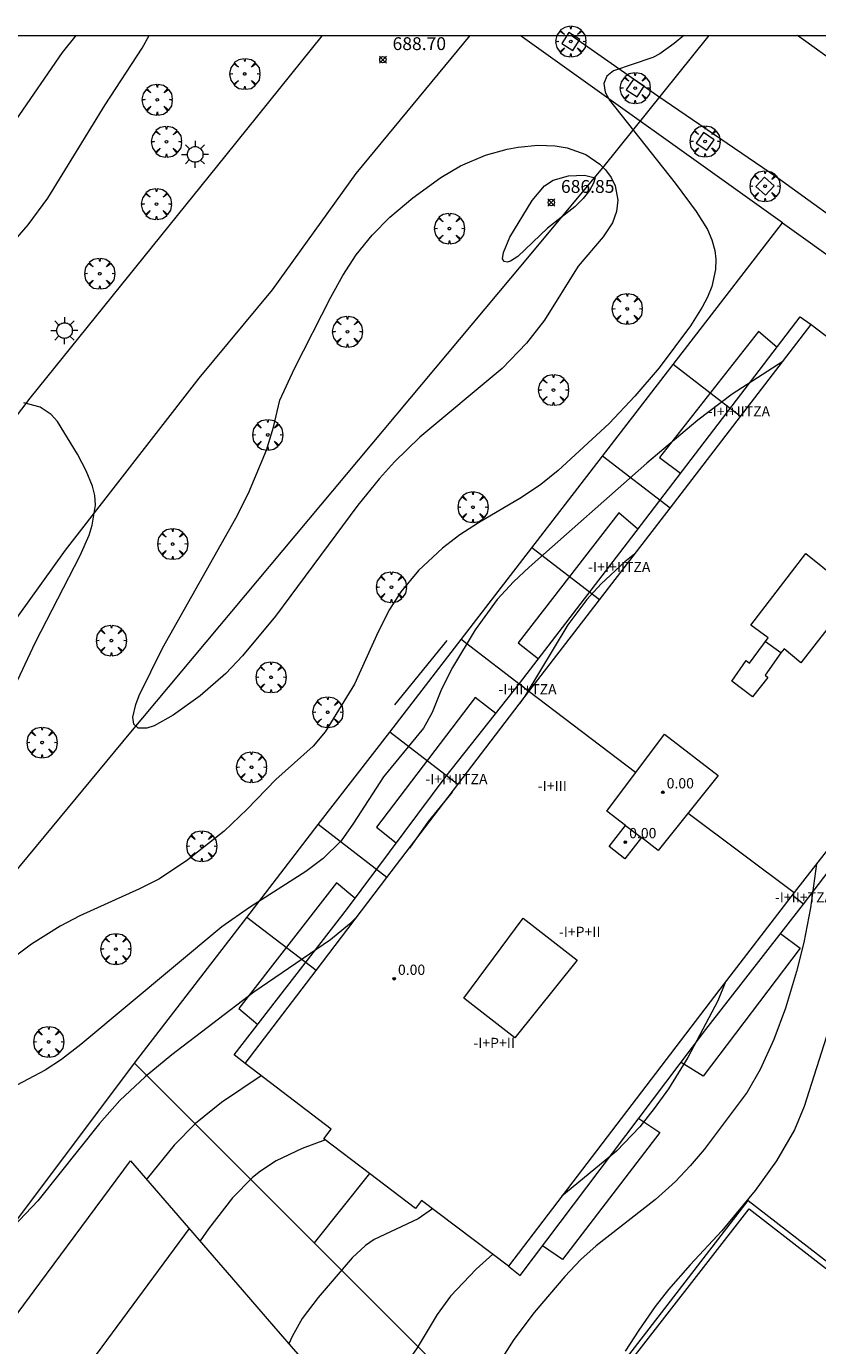
# Model space of a CAD drawing. Units: millimetres. Extents: x 426998 to 428001, y 4483000 to 4483501.
# Drawn here: x 427082 to 427143, y 4483398 to 4483501 of the extents above; entities that cross this region are included whole.
import ezdxf

# ---------------------------------------------------------------- set-up
doc = ezdxf.new("R2010")
doc.units = ezdxf.units.MM
doc.header["$MEASUREMENT"] = 0
doc.layers.get('0').update_dxf_attribs({"lineweight": 9})
for name, color, linetype, lineweight in [('1', 7, 'Continuous', 9), ('f012003p_num_plantas', 252, 'Continuous', 9), ('f030026l_camino', 50, 'Continuous', 9), ('f040012l_corrientenatural', 150, 'Continuous', 9), ('f040024s_piscina', 140, 'Continuous', 9), ('f050002l_curvanivel_cgn', 23, 'Continuous', 9), ('f050002l_curvanivel_mae', 213, 'Continuous', 9), ('f050008p_puntocotaterreno', 7, 'Continuous', 9), ('f050009p_puntocotaconstruccionelevada', 211, 'Continuous', 9), ('f061013p_arbol', 91, 'Continuous', 9), ('f070045l_muro_mur', 30, 'MURO2', 9), ('f070045l_muro_tap', 11, 'MURO2', 9), ('f070056l_edificacion_els', 22, 'Continuous', 9), ('f070056l_edificacion_med', 221, 'Continuous', 9), ('f070056s_edificacion_edi', 240, 'Continuous', 9), ('f070058l_elementoconstruido_bordillo', 30, 'Continuous', 9), ('f081046p_alcorque', 34, 'Continuous', 9), ('f081055p_farola', 7, 'Continuous', 9), ('f081061l_panelpublicitario', 7, 'Continuous', 9), ('HOJAS', 7, 'Continuous', 9)]:
    doc.layers.add(name, color=color, linetype=linetype, lineweight=lineweight)
doc.styles.get("Standard").update_dxf_attribs({"font": 'arial.ttf'})
doc.styles.add('Style-s7210005_h', font='txt')
doc.linetypes.add('MURO2', pattern='A,3.1e-05,[1,muro2.shx,S=1,R=0,X=0,Y=0],-3.058844', length=3.058875)

# ---------------------------------------------------------------- blocks, each defined once
blk = doc.blocks.new('TVK2873S_ACAD_1_FMEBLOCK1')
at = {"layer": 'HOJAS'}
blk.add_lwpolyline([(-500, 250), (500, 250), (500, -250), (-500, -250)], close=True, dxfattribs=at)
blk = doc.blocks.new('punto_cota')
at = {"layer": 'f050008p_puntocotaterreno'}
for points in [[(0, 0), (-0.28, 0.28)], [(0, 0), (-0.28, -0.28)], [(0, 0), (0.28, 0.28)], [(0, 0), (0.28, -0.28)]]:
    blk.add_lwpolyline(points, dxfattribs=at)
blk.add_circle((0, 0), 0.25, dxfattribs=at)
blk = doc.blocks.new('punto_cota_construccion_elevada')
at = {"layer": 'f050009p_puntocotaconstruccionelevada'}
h = blk.add_hatch(color=256, dxfattribs=at)
h.dxf.hatch_style = 1
edge = h.paths.add_edge_path()
edge.add_arc((0, 0), 0.1, 0, 360)
blk.add_circle((0, 0), 0.1, dxfattribs=at)
blk = doc.blocks.new('arbol')
at = {"color": 0, "linetype": 'Continuous', "lineweight": 0, "flags": 128}
for points in [[(0.96, 0.01), (1.2, 0.04), (1.13, 0.47), (0.89, 0.8), (0.53, 0.53), (0.82, 0.88), (0.48, 1.1), (0.05, 1.18), (0.01, 0.96), (-0.05, 1.18), (-0.48, 1.1), (-0.82, 0.88), (-0.5, 0.53), (-0.86, 0.8), (-1.1, 0.47), (-1.19, 0.04), (-0.94, 0.01)], [(-0.94, 0.01), (-1.19, -0.05), (-1.1, -0.48), (-0.86, -0.8), (-0.5, -0.5), (-0.82, -0.88), (-0.48, -1.12)], [(-0.48, -1.12), (-0.05, -1.19), (0.01, -0.94), (0.05, -1.19), (0.48, -1.12), (0.82, -0.88), (0.53, -0.5), (0.89, -0.8), (1.13, -0.48), (1.2, -0.05), (0.96, 0.01)]]:
    blk.add_lwpolyline(points, dxfattribs=at)
at = {"color": 0, "linetype": 'Continuous', "lineweight": 0, "extrusion": (0, 0, -1)}
for start, end in [(180.0229, 7.5946), (7.2233, 180.0229)]:
    blk.add_arc((0, 0), 0.104, start, end, dxfattribs=at)
blk = doc.blocks.new('alcorque')
at = {"layer": 'f081046p_alcorque'}
blk.add_lwpolyline([(-0.5, -0.5), (0.5, -0.5), (0.5, 0.5), (-0.5, 0.5)], close=True, dxfattribs=at)
blk = doc.blocks.new('farola')
at = {"layer": '1'}
for points in [[(0, 1.05, 0), (0, 0.6, 0)], [(-1.05, 0, 0), (-0.59, 0, 0)], [(-0.75, 0.75, 0), (-0.42, 0.42, 0)], [(0.01, 0.61, 0), (0.09, 0.6, 0), (0.16, 0.58, 0), (0.24, 0.57, 0), (0.3, 0.52, 0), (0.37, 0.49, 0), (0.43, 0.43, 0), (0.48, 0.39, 0), (0.52, 0.31, 0), (0.57, 0.25, 0), (0.6, 0.18, 0), (0.61, 0.1, 0), (0.61, 0.03, 0), (0.61, -0.03, 0), (0.61, -0.11, 0), (0.6, -0.18, 0), (0.57, -0.26, 0), (0.52, -0.32, 0), (0.48, -0.39, 0), (0.43, -0.44, 0), (0.37, -0.5, 0), (0.3, -0.53, 0), (0.24, -0.57, 0), (0.16, -0.59, 0), (0.09, -0.6, 0), (0, -0.62, 0), (-0.06, -0.6, 0), (-0.14, -0.59, 0), (-0.21, -0.57, 0), (-0.27, -0.53, 0), (-0.35, -0.5, 0), (-0.41, -0.44, 0), (-0.45, -0.39, 0), (-0.5, -0.32, 0), (-0.54, -0.26, 0), (-0.57, -0.18, 0), (-0.59, -0.11, 0), (-0.59, -0.03, 0), (-0.59, 0.03, 0), (-0.59, 0.1, 0), (-0.57, 0.18, 0), (-0.54, 0.25, 0), (-0.5, 0.31, 0), (-0.45, 0.39, 0), (-0.41, 0.43, 0), (-0.35, 0.49, 0), (-0.27, 0.52, 0), (-0.21, 0.57, 0), (-0.14, 0.58, 0), (-0.06, 0.6, 0), (0.01, 0.61, 0)], [(0.75, 0.75, 0), (0.43, 0.43, 0)], [(1.05, 0, 0), (0.61, 0, 0)], [(-0.75, -0.74, 0), (-0.42, -0.41, 0)], [(0, -1.05, 0), (0, -0.62, 0)], [(0.75, -0.75, 0), (0.43, -0.44, 0)]]:
    blk.add_polyline3d(points, dxfattribs=at)

msp = doc.modelspace()

# ---------------------------------------------------------------- linework, layer by layer
at = {"layer": 'f030026l_camino'}
for points in [[(427000, 4483365.02, 695.22), (427000.37, 4483365.32, 695.17), (427012.52, 4483375.5, 693.72), (427034.72, 4483394.51, 691.57), (427050.64, 4483413.22, 690.62), (427065.51, 4483433.02, 689.8), (427084.8, 4483459.93, 689.08), (427095.22, 4483473.31, 688.7), (427100.91, 4483480.2, 688.67), (427107.43, 4483489.26, 688.63), (427116.32, 4483500, 688.75)], [(427104.8, 4483500, 688.59), (427097.29, 4483490.68, 688.65), (427082.04, 4483471.75, 688.97), (427063.83, 4483447.77, 689.67), (427044.6, 4483422.82, 690.63), (427036.86, 4483412.63, 691.04), (427034.41, 4483409.4, 691.14), (427028.69, 4483402.22, 691.69), (427011.54, 4483386.49, 693.28), (427000, 4483377.59, 694.53)]]:
    msp.add_polyline3d(points, dxfattribs=at)
at = {"layer": 'f040012l_corrientenatural'}
msp.add_polyline3d([(427045.92, 4483396.41, 690), (427059.88, 4483409.48, 688.78), (427089.89, 4483445.76, 687.27), (427119.47, 4483481.09, 686.36), (427126.63, 4483489.68, 686.49), (427134.93, 4483500, 684.16)], dxfattribs=at)
at = {"layer": 'f040024s_piscina'}
msp.add_polyline3d([(427137.23, 4483388.01, 697.94), (427127.73, 4483395.39, 696.68), (427138.03, 4483408.64, 696.79), (427147.53, 4483401.27, 698.54)], close=True, dxfattribs=at)
at = {"layer": 'f050002l_curvanivel_cgn'}
for points in [[(427079.66, 4483482.72, 689), (427081.89, 4483485.24, 689), (427083.43, 4483487.32, 689), (427087.89, 4483494.6, 689), (427090.77, 4483499.02, 689), (427091.31, 4483500, 689)], [(427132.94, 4483500, 689), (427132.19, 4483499.36, 689), (427131.09, 4483498.58, 689), (427130.52, 4483498.28, 689), (427127.48, 4483497.25, 689), (427126.96, 4483496.82, 689), (427126.71, 4483496.25, 689), (427126.82, 4483495.59, 689), (427127.16, 4483494.96, 689), (427132.28, 4483488.49, 689), (427133.91, 4483486.29, 689), (427134.78, 4483484.88, 689), (427135.12, 4483484.08, 689), (427135.35, 4483483.26, 689), (427135.44, 4483482.58, 689), (427135.42, 4483481.77, 689), (427135.12, 4483480.44, 689), (427134.79, 4483479.63, 689), (427134.38, 4483478.83, 689), (427133.46, 4483477.38, 689), (427131.02, 4483474.13, 689), (427129.13, 4483471.91, 689), (427127.13, 4483469.79, 689), (427123.15, 4483466.12, 689), (427121.8, 4483465.04, 689), (427120.32, 4483464.01, 689), (427116.96, 4483462.04, 689), (427115.51, 4483461.11, 689), (427114.15, 4483460.07, 689), (427112.3, 4483458.34, 689), (427110.92, 4483456.67, 689), (427110.04, 4483455.29, 689), (427109.14, 4483453.57, 689), (427107.31, 4483449.49, 689), (427105.02, 4483445.77, 689), (427104.1, 4483444.67, 689), (427101.19, 4483442.06, 689), (427098.96, 4483439.76, 689), (427097.15, 4483438.05, 689), (427094.23, 4483435.74, 689), (427092.07, 4483434.31, 689), (427090.58, 4483433.55, 689), (427085.91, 4483431.45, 689), (427084.38, 4483430.64, 689), (427082.16, 4483429.24, 689), (427080.05, 4483427.67, 689)], [(427101.5, 4483471.59, 688), (427102.64, 4483474.07, 688), (427105.47, 4483479.63, 688), (427106.4, 4483481.32, 688), (427107.44, 4483482.91, 688), (427108.67, 4483484.45, 688), (427110.05, 4483485.86, 688), (427111.84, 4483487.35, 688), (427114.04, 4483488.94, 688), (427115.57, 4483489.85, 688), (427117.51, 4483490.69, 688), (427119.19, 4483491.15, 688), (427120.05, 4483491.31, 688), (427121.59, 4483491.45, 688), (427122.94, 4483491.4, 688), (427123.86, 4483491.24, 688), (427125.31, 4483490.72, 688), (427126.41, 4483489.98, 688), (427126.85, 4483489.53, 688), (427127.28, 4483488.93, 688), (427127.59, 4483488.28, 688), (427127.8, 4483487.18, 688), (427127.7, 4483486.28, 688), (427127.38, 4483485.41, 688), (427126.67, 4483484.31, 688), (427124.71, 4483482.04, 688), (427122.09, 4483477.82, 688), (427120.71, 4483476.03, 688), (427118.79, 4483474.07, 688), (427112.38, 4483468.71, 688), (427110.41, 4483466.81, 688), (427109.24, 4483465.49, 688), (427107.57, 4483463.42, 688), (427101.15, 4483454.78, 688), (427098.59, 4483451.7, 688), (427097.28, 4483450.32, 688), (427095.3, 4483448.59, 688), (427093.2, 4483447.07, 688), (427091.71, 4483446.24, 688), (427091.15, 4483446.06, 688), (427090.47, 4483446.06, 688), (427090.13, 4483446.37, 688), (427090.05, 4483446.92, 688), (427090.27, 4483447.91, 688), (427090.54, 4483448.6, 688), (427092.37, 4483452.28, 688), (427098.07, 4483462.4, 688), (427099.05, 4483464.37, 688), (427100.45, 4483467.71, 688), (427101.01, 4483469.5, 688), (427101.5, 4483471.59, 688)], [(427126.05, 4483488.91, 687), (427125.92, 4483488.5, 687), (427125.59, 4483487.93, 687), (427125.1, 4483487.31, 687), (427124.46, 4483486.66, 687), (427122.34, 4483484.99, 687), (427120.01, 4483482.79, 687), (427119.44, 4483482.43, 687), (427119.19, 4483482.35, 687), (427118.96, 4483482.39, 687), (427118.84, 4483482.61, 687), (427118.9, 4483483.09, 687), (427119.4, 4483484.28, 687), (427121.14, 4483487.15, 687), (427122.1, 4483488.3, 687), (427122.78, 4483488.73, 687), (427123.97, 4483489.08, 687), (427125.2, 4483489.12, 687), (427126.05, 4483488.91, 687)], [(427080.09, 4483447.68, 689), (427082.46, 4483452.77, 689), (427085.96, 4483459.5, 689), (427086.64, 4483461.09, 689), (427086.88, 4483461.88, 689), (427087.13, 4483463.43, 689), (427087.09, 4483464.18, 689), (427086.91, 4483464.91, 689), (427086.41, 4483466.11, 689), (427085.75, 4483467.4, 689), (427084.19, 4483469.95, 689), (427083.7, 4483470.49, 689), (427082.83, 4483471.05, 689), (427081.56, 4483471.39, 689)], [(427129.13, 4483459.64, 691), (427128.35, 4483459.02, 691), (427126.51, 4483457.31, 691), (427125.4, 4483456.08, 691), (427123.92, 4483454.1, 691), (427120.56, 4483448.55, 691), (427120.18, 4483448, 691)], [(427114.91, 4483441.08, 691), (427113.03, 4483438.8, 691), (427111.58, 4483436.71, 691)], [(427143.27, 4483435.49, 696), (427142.8, 4483432.07, 696), (427142.28, 4483429.38, 696), (427141.72, 4483427.11, 696), (427140.86, 4483424.26, 696), (427139.96, 4483421.83, 696), (427138.88, 4483419.48, 696), (427137.87, 4483417.73, 696), (427134.54, 4483413.26, 696), (427133.45, 4483411.97, 696), (427132.31, 4483410.77, 696), (427130.73, 4483409.36, 696), (427126.11, 4483405.76, 696), (427124.93, 4483404.68, 696), (427123.68, 4483403.36, 696), (427121.29, 4483400.55, 696), (427119.71, 4483398.45, 696), (427118.79, 4483397.03, 696)], [(427107.56, 4483431.44, 691), (427106.93, 4483430.81, 691), (427105.43, 4483429.58, 691), (427099.46, 4483425.5, 691), (427093.08, 4483420.62, 691), (427091.01, 4483418.91, 691), (427089.03, 4483417.06, 691), (427087.46, 4483415.29, 691), (427082.65, 4483409.25, 691), (427078.29, 4483404.69, 691)], [(427144.81, 4483424.41, 697), (427142.31, 4483416.59, 697), (427141.55, 4483414.79, 697), (427140.15, 4483412.36, 697), (427138.5, 4483410.05, 697), (427135.91, 4483406.92, 697), (427133.44, 4483404.28, 697), (427131.76, 4483402.36, 697), (427130.72, 4483401.03, 697), (427129.44, 4483399.2, 697), (427128.38, 4483397.56, 697)], [(427100.04, 4483418.99, 692), (427096.95, 4483416.92, 692), (427094.92, 4483415.29, 692), (427093.26, 4483413.6, 692), (427091.16, 4483410.99, 692), (427091.12, 4483410.94, 692)], [(427105.05, 4483414, 693), (427103.23, 4483413.33, 693), (427101.2, 4483412.36, 693), (427099.98, 4483411.56, 693), (427099.37, 4483411.08, 693), (427097.81, 4483409.49, 693), (427095.94, 4483407.09, 693), (427095.28, 4483406.13, 693)], [(427113.39, 4483408.64, 694), (427112.27, 4483407.86, 694), (427108.84, 4483406.24, 694), (427108.15, 4483405.79, 694), (427107.13, 4483404.81, 694), (427104.47, 4483401.74, 694), (427103.24, 4483400.09, 694), (427102.46, 4483398.7, 694), (427102.2, 4483398.13, 694)]]:
    msp.add_polyline3d(points, dxfattribs=at)
at = {"layer": 'f050002l_curvanivel_mae'}
for points in [[(427077.33, 4483488.19, 690), (427084.57, 4483498.67, 690), (427085.63, 4483500, 690)], [(427140.66, 4483474.62, 690), (427136.72, 4483472.08, 690), (427134.04, 4483470.04, 690), (427130.06, 4483466.7, 690), (427120.91, 4483458.61, 690), (427119.69, 4483457.46, 690), (427118.41, 4483456.08, 690), (427116.71, 4483453.73, 690), (427114.93, 4483450.78, 690), (427114.09, 4483449.11, 690), (427113.36, 4483447.29, 690), (427112.69, 4483446.07, 690), (427109.57, 4483442.27, 690), (427107.24, 4483438.66, 690), (427106.26, 4483437.29, 690), (427104.86, 4483435.9, 690), (427103.51, 4483434.91, 690), (427099.13, 4483432.11, 690), (427096.97, 4483430.58, 690), (427086, 4483421.42, 690), (427084.49, 4483420.25, 690), (427083.22, 4483419.44, 690), (427078.83, 4483417.13, 690)], [(427136.19, 4483426.3, 695), (427135.59, 4483424.82, 695), (427133.25, 4483420.42, 695), (427131.74, 4483417.99, 695), (427130.64, 4483416.44, 695), (427129.51, 4483415.02, 695), (427127.71, 4483413.13, 695), (427123.45, 4483409.62, 695)], [(427118.07, 4483405.11, 695), (427116.77, 4483403.94, 695), (427114.77, 4483401.83, 695), (427113.74, 4483400.4, 695), (427112.18, 4483397.8, 695), (427111.35, 4483396.63, 695), (427110.24, 4483395.32, 695), (427107.78, 4483392.68, 695), (427106.71, 4483391.26, 695), (427104.26, 4483387.48, 695), (427100.8, 4483382.4, 695), (427099.79, 4483380.65, 695), (427098.05, 4483377.26, 695), (427096.68, 4483375.11, 695), (427095.62, 4483373.82, 695), (427094.29, 4483372.63, 695), (427092.65, 4483371.61, 695), (427089.35, 4483370.15, 695), (427086.75, 4483369.21, 695), (427079.87, 4483367.1, 695), (427078.39, 4483366.54, 695), (427077.28, 4483366.01, 695)]]:
    msp.add_polyline3d(points, dxfattribs=at)
at = {"layer": 'f070045l_muro_mur'}
msp.add_polyline3d([(427090.17, 4483419.98, 696.91), (427104.17, 4483405.98, 697.26), (427197.69, 4483312.43, 699.56), (427221.59, 4483346.28, 698.08), (427235.98, 4483366.67, 697.19), (427259.68, 4483400.23, 695.72)], dxfattribs=at)
at = {"layer": 'f070045l_muro_tap'}
for p, q in [((427137.36, 4483470.34, 690.83), (427132.12, 4483474.38, 696.07)), ((427131.87, 4483463.2, 691.12), (427126.62, 4483467.25, 696.18)), ((427126.37, 4483456.06, 691.41), (427121.12, 4483460.11, 696.29)), ((427120.88, 4483448.91, 133149.81), (427115.61, 4483452.97, 696.4)), ((427115.36, 4483441.67, 691.76), (427110.05, 4483445.76, 696.51)), ((427109.83, 4483434.43, 691.81), (427104.49, 4483438.55, 696.62)), ((427104.31, 4483427.18, 691.86), (427098.93, 4483431.33, 696.74)), ((427108.48, 4483411.38, 692.26), (427104.17, 4483405.98, 697.26))]:
    msp.add_line(p, q, dxfattribs=at)
msp.add_polyline3d([(427027.29, 4483333.96, 698.22), (427026.32, 4483334.8, 698.19), (427090.17, 4483419.98, 696.91), (427098.93, 4483431.33, 696.74), (427104.49, 4483438.55, 696.62), (427110.05, 4483445.76, 696.51), (427115.61, 4483452.97, 696.4), (427121.12, 4483460.11, 696.29), (427126.62, 4483467.25, 696.18), (427132.12, 4483474.38, 696.07), (427140.62, 4483485.4, 695.9), (427169.94, 4483464.43, 694.07)], dxfattribs=at)
at = {"layer": 'f070056l_edificacion_els'}
for points in [[(427120.15, 4483449.53, 698.49), (427128.55, 4483460.5, 698.15), (427142, 4483478.1, 698.21), (427142.86, 4483477.49, 698.21)], [(427140.19, 4483475.73, 695.4), (427138.76, 4483476.94, 695.43), (427131.04, 4483467.13, 695.17), (427132.69, 4483465.92, 695.37)], [(427129.36, 4483461.56, 695.39), (427127.88, 4483462.82, 695.37), (427120.06, 4483452.71, 695.17), (427121.62, 4483451.45, 695.24)], [(427142.27, 4483432.37, 698.63), (427158.34, 4483453.46, 698.28), (427164.29, 4483461.17, 698.29), (427163.48, 4483461.66, 698.29)], [(427098.8, 4483419.95, 699.47), (427097.94, 4483420.63, 699.47), (427106.75, 4483432.03, 699.4), (427114.43, 4483442.33, 699.43), (427120.15, 4483449.53, 699.51), (427120.88, 4483448.91, 699.51)], [(427118.31, 4483447.21, 696.24), (427116.71, 4483448.44, 696.27), (427109.03, 4483438.36, 696.24), (427110.56, 4483437.13, 696.23)], [(427107.34, 4483432.82, 696.51), (427105.91, 4483434.01, 696.48), (427098.29, 4483424.24, 696.34), (427099.77, 4483423, 696.34)], [(427119.3, 4483404.18, 699.37), (427120.2, 4483403.44, 699.37), (427134.67, 4483422.6, 699.42), (427142.27, 4483432.37, 699.32), (427141.38, 4483433.06, 699.33)], [(427140.47, 4483430.07, 696.06), (427142.01, 4483428.92, 696.06), (427134.44, 4483418.96, 696.28), (427132.73, 4483420.04, 696.26)], [(427129.44, 4483415.68, 696.25), (427131.08, 4483414.59, 696.3), (427123.51, 4483404.68, 696.28), (427121.95, 4483405.76, 696.24)]]:
    msp.add_polyline3d(points, dxfattribs=at)
at = {"layer": 'f070056l_edificacion_med'}
for p, q in [((427140.51, 4483451.92, 691.21), (427139.3, 4483452.79, 691.21)), ((427129.19, 4483442.6, 133149.81), (427120.88, 4483448.91, 133149.81)), ((427133.29, 4483439.45, -121538.39), (427141.53, 4483433.26, -121538.39)), ((427128.41, 4483438.49, 692.29), (427129.65, 4483437.54, 692.29))]:
    msp.add_line(p, q, dxfattribs=at)
for points in [[(427139.51, 4483453.09, 691.21), (427138.15, 4483454.08, 691.21), (427142.44, 4483459.66, 691.21), (427146.28, 4483456.57, 691.21), (427142.06, 4483451.16, 691.21), (427140.76, 4483452.23, 691.21), (427140.51, 4483451.92, 691.21), (427139.27, 4483450.19, 691.21), (427139.48, 4483450.01, 691.21), (427138.28, 4483448.49, 691.21), (427136.67, 4483449.71, 691.21), (427137.79, 4483451.32, 691.21), (427138.05, 4483451.11, 691.21), (427139.51, 4483453.09, 691.21)], [(427128.41, 4483438.49, 692.29), (427126.95, 4483439.61, 692.29), (427131.43, 4483445.6, 692.29), (427135.62, 4483442.37, 692.29), (427130.96, 4483436.54, 692.29), (427129.65, 4483437.54, 692.29), (427128.36, 4483435.89, 692.29), (427127.14, 4483436.86, 692.29), (427128.41, 4483438.49, 692.29)], [(427119.8, 4483421.94, 693.08), (427115.83, 4483425.04, 693.08), (427120.43, 4483431.26, 693.08), (427124.63, 4483428, 693.08), (427119.8, 4483421.94, 693.08)], [(427094.43, 4483407.11, 692.05), (427086.03, 4483395.72, 692.05), (427084.57, 4483396.83, 692.06), (427082.68, 4483394.38, 692.06), (427084.17, 4483393.19, 692.06), (427076.47, 4483382.64, 692.06), (427074.91, 4483383.75, 692.06), (427072.85, 4483381.1, 692.06), (427074.36, 4483379.89, 692.06), (427067.06, 4483369.79, 692.06)]]:
    msp.add_polyline3d(points, dxfattribs=at)
at = {"layer": 'f070056s_edificacion_edi'}
for points in [[(427151.68, 4483446.26, 691.86), (427141.53, 4483433.26, 691.75), (427135.75, 4483425.73, 692.29), (427119.3, 4483404.18, 692.41), (427112.52, 4483409.29, 692.62), (427112.05, 4483408.65, 692.61), (427108.48, 4483411.38, 692.26), (427104.93, 4483414.09, 691.91), (427105.48, 4483414.85, 691.87), (427098.79, 4483419.94, 691.91), (427104.31, 4483427.18, 691.86), (427109.83, 4483434.43, 691.81), (427115.36, 4483441.67, 691.76), (427120.88, 4483448.91, 691.7), (427126.37, 4483456.06, 691.41), (427131.87, 4483463.2, 691.12), (427137.36, 4483470.34, 690.83), (427142.86, 4483477.49, 690.54), (427147.79, 4483473.72, 690.54)], [(427075.76, 4483393.31, 691.82), (427082.82, 4483402.85, 691.8), (427089.88, 4483412.38, 691.88), (427098.56, 4483402.33, 692.05), (427101, 4483399.51, 693.01), (427102.9, 4483397.32, 693.77), (427100.03, 4483393.32, 693.76), (427098.19, 4483394.67, 693.83), (427096.36, 4483392.16, 693.77), (427085.75, 4483377.62, 693.39), (427075.45, 4483363.5, 693.66)]]:
    msp.add_polyline3d(points, dxfattribs=at)
at = {"layer": 'f070058l_elementoconstruido_bordillo'}
msp.add_line((427140.62, 4483485.4, 689.62), (427120.2, 4483500, 688.99), dxfattribs=at)
for points in [[(427365.95, 4483327.25, 699.85), (427359.44, 4483331.88, 699.29), (427339, 4483346.39, 698.11), (427330.47, 4483352.53, 697.76), (427313.42, 4483364.63, 696.71), (427288.85, 4483382.05, 695.26), (427263.49, 4483400.5, 693.81), (427228.07, 4483425.87, 692.87), (427208.97, 4483439.47, 692.14), (427182.22, 4483458.53, 691.17), (427175.23, 4483463.44, 690.91), (427170.08, 4483467.3, 690.62), (427147.19, 4483483.87, 689.85), (427140.15, 4483488.97, 689.35), (427130.91, 4483495.27, 689.06), (427124.17, 4483500, 688.95)], [(427370.26, 4483335.93, 699.61), (427346.99, 4483352.52, 698.3), (427316.81, 4483374.35, 696.41), (427301.45, 4483385.28, 695.48), (427278.4, 4483401.44, 694.2), (427261.02, 4483413.84, 693.62), (427249.58, 4483421.99, 693.24), (427231.12, 4483435.16, 692.68), (427214.94, 4483446.7, 692.06), (427201.3, 4483456.43, 691.66), (427199.4, 4483455.48, 691.6), (427186.13, 4483464.63, 691.08), (427187.53, 4483467.12, 691.17), (427159.33, 4483487.36, 690.08), (427141.79, 4483500, 689.37)], [(427137.39, 4483387.31, 698.08), (427127.25, 4483395.11, 697), (427127.23, 4483395.27, 697), (427127.27, 4483395.43, 697), (427137.96, 4483409.28, 697.06), (427148.19, 4483401.37, 698.82), (427137.39, 4483387.31, 698.08)]]:
    msp.add_polyline3d(points, dxfattribs=at)
at = {"layer": 'f081061l_panelpublicitario'}
msp.add_line((427114.49, 4483452.88, 696.4), (427110.43, 4483447.88, 696.4), dxfattribs=at)

# ---------------------------------------------------------------- block references
at = {"layer": 'f050008p_puntocotaterreno'}
for p in [(427109.52, 4483498.11, 688.7), (427122.63, 4483486.99, 686.85)]:
    msp.add_blockref('punto_cota', p, dxfattribs=at)
at = {"layer": 'f050009p_puntocotaconstruccionelevada'}
for p in [(427131.31, 4483441.07), (427128.39, 4483437.19), (427110.39, 4483426.55)]:
    msp.add_blockref('punto_cota_construccion_elevada', p, dxfattribs=at)
at = {"layer": 'f061013p_arbol'}
for p in [(427124.15, 4483499.53, 688.71), (427098.77, 4483497, 689.62), (427091.95, 4483494.99, 688.73), (427129.16, 4483495.9, 688.94), (427092.67, 4483491.72, 688.73), (427134.6, 4483491.75, 689.16), (427139.27, 4483488.26, 689.32), (427091.89, 4483486.87, 688.73), (427114.7, 4483484.96, 687.71), (427087.47, 4483481.45, 688.97), (427128.54, 4483478.71, 688.21), (427106.76, 4483476.93, 688.67), (427122.8, 4483472.39, 688.96), (427100.55, 4483468.9, 688.34), (427116.53, 4483463.27, 689.3), (427093.15, 4483460.4, 688.68), (427110.18, 4483457.04, 689.3), (427088.38, 4483452.88, 689.2), (427100.81, 4483450.02, 688.91), (427105.23, 4483447.3, 688.91), (427082.98, 4483444.94, 688.89), (427099.29, 4483443.02, 689.56), (427095.41, 4483436.87, 688.86), (427088.73, 4483428.86, 689.27), (427083.5, 4483421.63, 690.29)]:
    msp.add_blockref('arbol', p, dxfattribs=at)
at = {"layer": 'f081046p_alcorque'}
for p, rotation in [((427124.15, 4483499.53, 688.71), 326.9815885097), ((427129.16, 4483495.9, 688.94), 146.493799389), ((427134.6, 4483491.75, 689.16), 325.3017482222), ((427139.27, 4483488.26, 689.32), 317.5950140901)]:
    msp.add_blockref('alcorque', p, dxfattribs=dict(at, rotation=rotation))
at = {"layer": 'f081055p_farola'}
for p in [(427094.89, 4483490.74, 688.73), (427084.72, 4483477.02, 688.97)]:
    msp.add_blockref('farola', p, dxfattribs=at)
at = {"layer": 'HOJAS'}
msp.add_blockref('TVK2873S_ACAD_1_FMEBLOCK1', (427500, 4483250), dxfattribs=at)

# ---------------------------------------------------------------- texts
at = {"layer": 'f012003p_num_plantas', "char_height": 0.8, "attachment_point": 5}
for s, insert, width in [('{\\fArial|b0|i0;-I+I+IITZA}', (427137.24, 4483470.73), 8), ('{\\fArial|b0|i0;-I+I+IITZA}', (427127.92, 4483458.61), 8), ('{\\fArial|b0|i0;-I+II+TZA}', (427120.78, 4483449.09), 7.2), ('{\\fArial|b0|i0;-I+I+IITZA}', (427115.24, 4483442.1), 8), ('{\\fArial|b0|i0;-I+III}', (427122.71, 4483441.56), 4.8), ('{\\fArial|b0|i0;-I+II+TZA}', (427142.3, 4483432.89), 7.2), ('{\\fArial|b0|i0;-I+P+II}', (427124.84, 4483430.2), 5.6), ('{\\fArial|b0|i0;-I+P+II}', (427118.18, 4483421.55), 5.6)]:
    msp.add_mtext(s, dxfattribs=dict(at, insert=insert, width=width))
at = {"layer": 'f050008p_puntocotaterreno', "style": 'Style-s7210005_h'}
for s, p in [('688.70', (427110.27, 4483498.86, 688.7)), ('686.85', (427123.38, 4483487.74, 686.85))]:
    msp.add_text(s, height=1, dxfattribs=at).set_placement(p)
at = {"layer": 'f050009p_puntocotaconstruccionelevada', "style": 'Style-s7210005_h'}
for p in [(427131.61, 4483441.37), (427128.69, 4483437.49), (427110.69, 4483426.85)]:
    msp.add_text('0.00', height=0.8, dxfattribs=at).set_placement(p)

doc.saveas('drawing.dxf')
